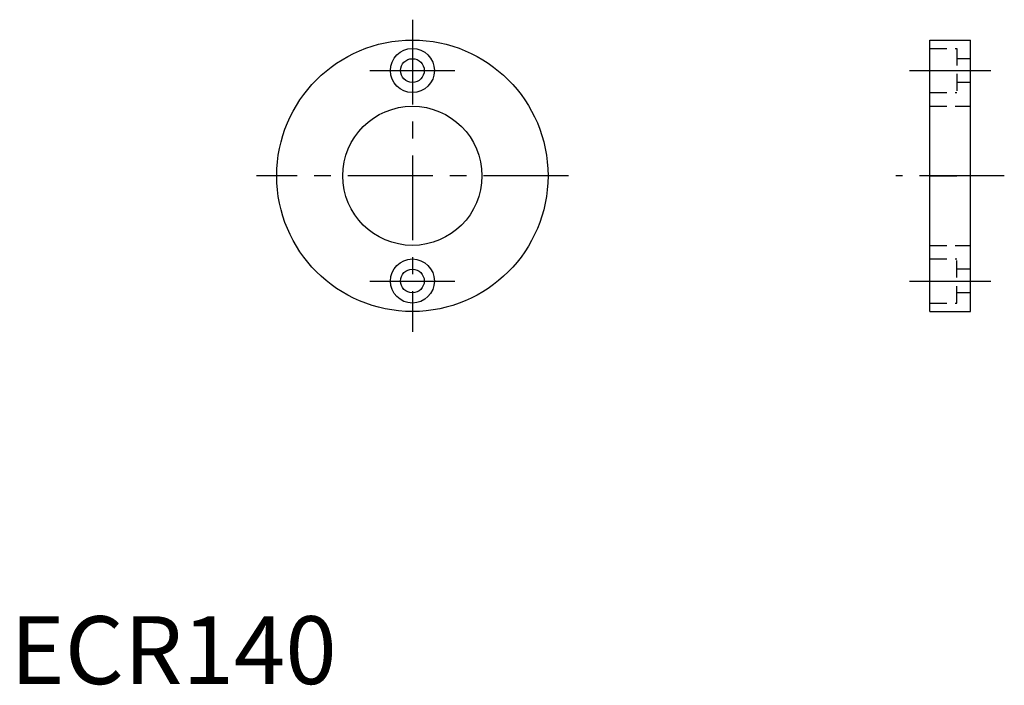
# Model space of a CAD drawing. Extents: x 1 to 147, y 0 to 98.
import ezdxf

# ---------------------------------------------------------------- set-up
doc = ezdxf.new("R2010")
doc.units = 0
doc.header["$LTSCALE"] = 10
doc.header["$MEASUREMENT"] = 0
doc.linetypes.add('CENTER', pattern=[2, 1.25, -0.25, 0.25, -0.25])
doc.linetypes.add('HIDDEN', pattern=[0.375, 0.25, -0.125])
doc.layers.get('0').update_dxf_attribs({"linetype": 'CONTINUOUS'})
doc.layers.add('1', color=1, linetype='CENTER')
doc.layers.add('2', color=2, linetype='HIDDEN')
doc.styles.add('Standard1', font='ARIAL.TTF')

msp = doc.modelspace()

# ---------------------------------------------------------------- linework, layer by layer
for p, q in [((135.56, 54.88), (135.56, 94.88)), ((135.56, 94.88), (141.56, 94.88)), ((141.56, 54.88), (141.56, 94.88)), ((135.56, 74.88), (139.56, 74.88)), ((135.56, 54.88), (141.56, 54.88))]:
    msp.add_line(p, q)
for centre, radius in [((59.28, 74.88), 20), ((59.28, 90.38), 3.25), ((59.28, 90.38), 1.75), ((59.28, 74.88), 10.25), ((59.28, 59.38), 3.25), ((59.28, 59.38), 1.75)]:
    msp.add_circle(centre, radius)
at = {"layer": '1'}
for p, q in [((59.28, 97.88), (59.28, 51.88)), ((53.03, 90.38), (65.53, 90.38)), ((132.56, 90.38), (144.56, 90.38)), ((82.28, 74.88), (36.28, 74.88)), ((146.56, 74.88), (130.56, 74.88)), ((53.03, 59.38), (65.53, 59.38)), ((132.56, 59.38), (144.56, 59.38))]:
    msp.add_line(p, q, dxfattribs=at)
at = {"layer": '2'}
for p, q in [((135.56, 93.63), (139.56, 93.63)), ((139.56, 93.63), (139.56, 87.13)), ((141.56, 92.13), (139.56, 92.13)), ((141.56, 88.63), (139.56, 88.63)), ((135.56, 87.13), (139.56, 87.13)), ((135.56, 85.13), (141.56, 85.13)), ((135.56, 64.63), (141.56, 64.63)), ((135.56, 62.63), (139.56, 62.63)), ((139.56, 56.13), (139.56, 62.63)), ((141.56, 61.13), (139.56, 61.13)), ((141.56, 57.63), (139.56, 57.63)), ((135.56, 56.13), (139.56, 56.13))]:
    msp.add_line(p, q, dxfattribs=at)

# ---------------------------------------------------------------- texts
at = {"color": 3, "style": 'Standard1'}
msp.add_text('ECR140', height=10, dxfattribs=at).set_placement((0, 0))

doc.saveas('drawing.dxf')
